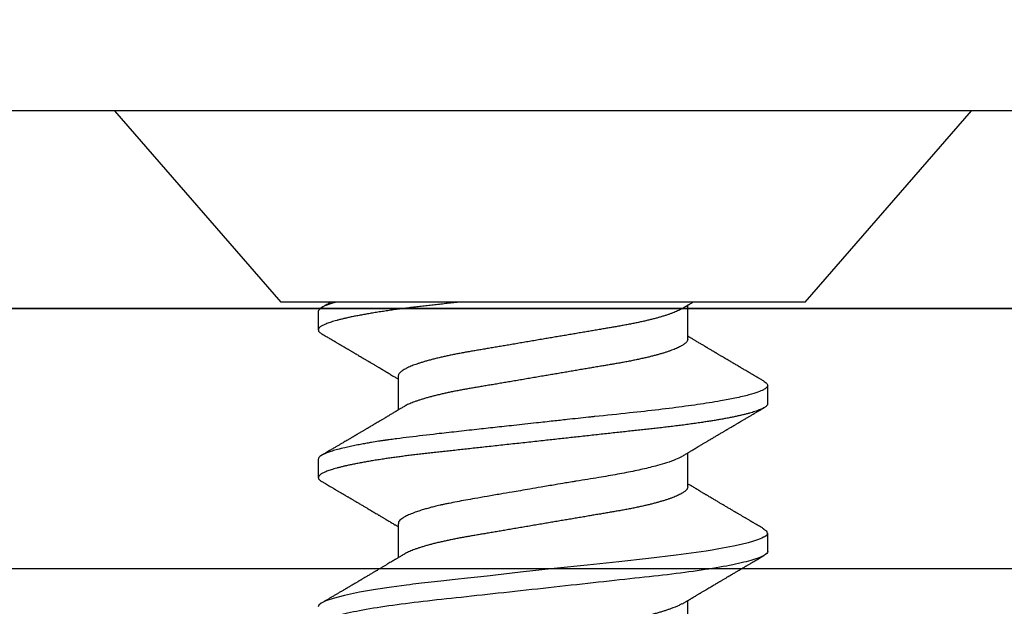
# Model space of a CAD drawing. Units: inches. Extents: x 0 to 108, y 0 to 43.
# Drawn here: x 18 to 19, y 32 to 32 of the extents above; entities that cross this region are included whole.
import ezdxf

# ---------------------------------------------------------------- set-up
doc = ezdxf.new("R2010")
doc.units = ezdxf.units.IN
doc.header["$LTSCALE"] = 0.5
doc.header["$MEASUREMENT"] = 0
doc.layers.add('Arcadia-Dim', color=4, linetype='Continuous')
doc.layers.add('Arcadia-Profile', color=6, linetype='Continuous')
doc.styles.get("Standard").update_dxf_attribs({"font": 'ARIALN.TTF'})
doc.dimstyles.new('Arcadia-2', dxfattribs={"dimscale": 2, "dimtxt": 0.0938, "dimasz": 0.0938, "dimexe": 0.0546, "dimexo": 0.0469, "dimgap": 0.0469, "dimtad": 0, "dimtih": 1, "dimdec": 4, "dimzin": 3, "dimdsep": 46, "dimlunit": 4, "dimtxsty": 'Standard', "dimblk": 'ARCHTICK', "dimcen": 0.0469, "dimdle": 0.0546, "dimclrd": 256, "dimclre": 256, "dimclrt": 256, "dimadec": 0, "dimazin": 0, "dimtfac": 0.75, "dimtdec": 4, "dimtix": 1, "dimtmove": 2, "dimatfit": 3, "dimfxl": 1, "dimtolj": 1, "dimtzin": 3, "dimlwd": -3, "dimlwe": -3, "dimarcsym": 0})

# ---------------------------------------------------------------- blocks, each defined once
blk = doc.blocks.new('_ArchTick')
at = {"color": 0, "linetype": 'ByBlock', "lineweight": -3, "const_width": 0.15}
blk.add_lwpolyline([(-0.5, -0.5), (0.5, 0.5)], dxfattribs=at)
blk = doc.blocks.new('*D29')
at = {"layer": 'Arcadia-Dim', "lineweight": -3, "transparency": 16777216}
for p, q in [((14.51934, 31.83039), (14.51934, 32.35593)), ((21.49434, 31.83039), (21.49434, 32.35593)), ((14.41014, 32.24673), (17.82513, 32.24673)), ((21.60354, 32.24673), (18.18856, 32.24673))]:
    blk.add_line(p, q, dxfattribs=at)
at = {"layer": 'Defpoints', "color": 0, "lineweight": -3, "transparency": 16777216}
for p in [(21.49434, 32.24673), (14.51934, 31.73659), (21.49434, 31.73659)]:
    blk.add_point(p, dxfattribs=at)
at = {"layer": 'Arcadia-Dim', "lineweight": -3, "transparency": 16777216, "xscale": 0.1876, "yscale": 0.1876, "zscale": 0.1876, "rotation": 180}
blk.add_blockref('_ArchTick', (14.51934, 32.24673), dxfattribs=at)
at = {"layer": 'Arcadia-Dim', "lineweight": -3, "transparency": 16777216, "xscale": 0.1876, "yscale": 0.1876, "zscale": 0.1876}
blk.add_blockref('_ArchTick', (21.49434, 32.24673), dxfattribs=at)
at = {"layer": 'Arcadia-Dim', "transparency": 16777216, "insert": (18.00684, 32.24673), "char_height": 0.1876, "attachment_point": 5}
blk.add_mtext('\\A1;7"', dxfattribs=at)
blk = doc.blocks.new('Clip OPG1999-16')
at = {"layer": 'Arcadia-Profile'}
for points in [[(-2.1915, -1.25), (2.1835, -1.25), (2.1835, 0), (-2.1915, 0)], [(2.1835, 0), (-2.1915, 0), (-2.1915, -0.125), (2.1835, -0.125)]]:
    blk.add_lwpolyline(points, close=True, dxfattribs=at)
blk = doc.blocks.new('*U96')
at = {"layer": 'Arcadia-Profile'}
for p, q in [((0.092, 0.12603), (0, 0.206)), ((0, 0.206), (0, -0.206)), ((0.092, 0.12603), (0.092, -0.12603)), ((0.14081, 0.108), (0.13194, 0.108)), ((0.21181, 0.108), (0.20298, 0.108)), ((0.10975, 0.06957), (0.09344, 0.06957)), ((0.18075, 0.06957), (0.16444, 0.06957)), ((0.25175, 0.06957), (0.23544, 0.06957)), ((0.1275, -0.06957), (0.14381, -0.06957)), ((0.19857, -0.06957), (0.21481, -0.06957)), ((0.09644, -0.108), (0.10531, -0.108)), ((0.16751, -0.108), (0.17631, -0.108)), ((0, -0.206), (0.092, -0.12603))]:
    blk.add_line(p, q, dxfattribs=at)
at = {"layer": 'Arcadia-Profile', "flags": 128}
for points in [[(0.13004, 0.10632), (0.13036, 0.10682), (0.13069, 0.10725), (0.13101, 0.10758), (0.13133, 0.10782), (0.13164, 0.10795), (0.13194, 0.108), (0.13194, 0.108), (0.13194, 0.108)], [(0.20103, 0.10603), (0.2019, 0.10747), (0.20348, 0.10788), (0.20424, 0.10724), (0.20462, 0.1067), (0.20481, 0.10638), (0.20491, 0.1062), (0.20495, 0.10611), (0.20498, 0.10607), (0.20499, 0.10604), (0.20499, 0.10603), (0.205, 0.10603), (0.205, 0.10602), (0.205, 0.10602), (0.205, 0.10602), (0.205, 0.10602), (0.205, 0.10602), (0.205, 0.10602), (0.205, 0.10602), (0.20539, 0.10522), (0.20577, 0.10434), (0.20627, 0.10304), (0.20689, 0.1012), (0.20762, 0.09867), (0.20846, 0.09529), (0.20926, 0.09162), (0.20997, 0.08799), (0.2106, 0.08451), (0.21114, 0.0813), (0.2116, 0.07845), (0.21197, 0.07602), (0.21362, 0.06407), (0.21525, 0.05077), (0.21686, 0.03639), (0.21844, 0.02124), (0.22003, 0.00543), (0.22177, -0.01077), (0.22223, -0.0148), (0.22269, -0.01881), (0.22316, -0.02279), (0.22348, -0.02539), (0.22398, -0.02985), (0.22467, -0.03628), (0.22531, -0.04227), (0.22606, -0.04916), (0.22692, -0.05683), (0.2271, -0.05842), (0.22726, -0.05976), (0.22743, -0.06115), (0.2276, -0.06258), (0.22778, -0.06405), (0.22798, -0.06557), (0.22896, -0.07284), (0.23012, -0.08055), (0.23146, -0.08828), (0.23296, -0.09548), (0.23437, -0.10085), (0.23563, -0.10445), (0.23672, -0.10662), (0.23766, -0.1077), (0.23844, -0.108)]]:
    blk.add_lwpolyline(points, dxfattribs=at)
at = {"layer": 'Arcadia-Profile'}
for points, knots in [([(0.13005, 0.10632), (0.12989, 0.10606), (0.12961, 0.10557), (0.1292, 0.10488), (0.12885, 0.10429), (0.12857, 0.10381), (0.12835, 0.10343), (0.12819, 0.10316), (0.12806, 0.10293), (0.12796, 0.10276), (0.12783, 0.10254), (0.12763, 0.1022), (0.12733, 0.1017), (0.12697, 0.10109), (0.12657, 0.10041), (0.12613, 0.09964), (0.12565, 0.09883), (0.12514, 0.09797), (0.12467, 0.09716), (0.12423, 0.09642), (0.12385, 0.09577), (0.12355, 0.09527), (0.12332, 0.09487), (0.12311, 0.09452), (0.12287, 0.09412), (0.12251, 0.09351), (0.12206, 0.09274), (0.12156, 0.09189), (0.12109, 0.09109), (0.12064, 0.09032), (0.12013, 0.08947), (0.1196, 0.08856), (0.11902, 0.08758), (0.11855, 0.08678), (0.11816, 0.08613), (0.11786, 0.08563), (0.11755, 0.0851), (0.11724, 0.08457), (0.11693, 0.08405), (0.11665, 0.08358), (0.11641, 0.08317), (0.11619, 0.0828), (0.11597, 0.08243), (0.11573, 0.08202), (0.11544, 0.08153), (0.11511, 0.08097), (0.11474, 0.08035), (0.11436, 0.07972), (0.11402, 0.07914), (0.11372, 0.07864), (0.11349, 0.07825), (0.11327, 0.07789), (0.11301, 0.07745), (0.11268, 0.0769), (0.11228, 0.07622), (0.11185, 0.0755), (0.11141, 0.07476), (0.11099, 0.07404), (0.1106, 0.0734), (0.11023, 0.07278), (0.10985, 0.07214), (0.10945, 0.07148), (0.10914, 0.07096), (0.10891, 0.07056), (0.10873, 0.07026), (0.10852, 0.06992), (0.10838, 0.06968), (0.10831, 0.06957)], [0, 0, 0, 0, 0.021156, 0.039827, 0.056013, 0.069716, 0.078891, 0.086478, 0.092476, 0.096886, 0.100287, 0.110746, 0.12444, 0.141366, 0.160653, 0.179637, 0.203756, 0.227038, 0.249434, 0.269719, 0.287359, 0.302566, 0.310849, 0.319797, 0.330831, 0.343955, 0.369636, 0.3929, 0.413754, 0.434425, 0.455865, 0.483373, 0.508687, 0.535516, 0.548662, 0.562312, 0.576468, 0.59113, 0.60594, 0.619105, 0.629782, 0.639029, 0.648984, 0.660135, 0.672482, 0.688917, 0.705869, 0.723335, 0.740925, 0.753202, 0.763845, 0.773031, 0.782812, 0.799411, 0.818271, 0.837979, 0.858369, 0.878819, 0.896558, 0.91152, 0.92945, 0.948344, 0.96589, 0.972303, 0.980452, 0.99069, 1, 1, 1, 1]), ([(0.13194, 0.108), (0.1321, 0.10798), (0.1325, 0.10792), (0.13322, 0.10733), (0.13415, 0.10598), (0.13529, 0.10335), (0.13665, 0.09896), (0.13806, 0.09289), (0.13933, 0.08621), (0.14036, 0.08007), (0.14122, 0.0744), (0.14232, 0.06654), (0.14368, 0.05579), (0.14532, 0.04116), (0.14643, 0.03034), (0.14703, 0.02423), (0.1471, 0.02357), (0.14719, 0.02276), (0.14744, 0.0205), (0.14785, 0.01676), (0.14847, 0.01113), (0.1492, 0.00448), (0.14994, -0.00231), (0.15063, -0.00861), (0.1512, -0.01382), (0.15172, -0.01859), (0.15238, -0.02457), (0.15322, -0.03228), (0.15426, -0.04165), (0.1555, -0.05263), (0.15663, -0.06219), (0.15752, -0.06932), (0.15797, -0.07273), (0.15819, -0.07439), (0.1583, -0.07521), (0.15835, -0.07561), (0.15838, -0.07582), (0.15839, -0.07592), (0.1584, -0.07597), (0.1584, -0.07599), (0.1584, -0.07601), (0.15841, -0.07601), (0.15841, -0.07602), (0.15841, -0.07602), (0.15841, -0.07602), (0.15841, -0.07602), (0.15844, -0.07628), (0.15859, -0.07729), (0.15893, -0.07946), (0.15935, -0.08209), (0.15981, -0.08477), (0.16025, -0.08722), (0.16075, -0.08986), (0.16132, -0.09262), (0.162, -0.09569), (0.16275, -0.0987), (0.16352, -0.10138), (0.16421, -0.10342), (0.16482, -0.10494), (0.16575, -0.10679), (0.16663, -0.10811), (0.16734, -0.10782), (0.16751, -0.10775)], [0, 0, 0, 0, 0.015159, 0.035866, 0.06212, 0.093918, 0.131259, 0.17414, 0.209948, 0.235195, 0.258381, 0.281563, 0.327888, 0.3742, 0.426044, 0.427926, 0.429613, 0.432045, 0.435223, 0.45006, 0.465728, 0.485404, 0.509085, 0.525762, 0.541214, 0.55544, 0.568441, 0.595143, 0.625822, 0.656495, 0.702474, 0.725473, 0.736974, 0.742724, 0.745599, 0.747036, 0.747755, 0.748115, 0.748294, 0.748384, 0.748429, 0.748451, 0.748463, 0.748468, 0.748471, 0.748472, 0.748474, 0.751674, 0.761157, 0.776257, 0.786608, 0.798556, 0.812103, 0.827247, 0.843989, 0.867089, 0.888142, 0.907146, 0.924103, 0.939012, 0.985263, 1, 1, 1, 1]), ([(0.14081, 0.108), (0.14093, 0.10799), (0.14116, 0.10796), (0.14152, 0.10777), (0.14189, 0.10746), (0.14226, 0.10701), (0.14265, 0.10644), (0.14304, 0.10573), (0.14343, 0.10491), (0.14381, 0.10399), (0.14418, 0.10298), (0.14456, 0.10186), (0.14494, 0.10063), (0.14533, 0.09928), (0.14572, 0.09783), (0.14611, 0.09626), (0.1465, 0.09459), (0.14689, 0.09282), (0.14728, 0.09095), (0.14767, 0.08898), (0.14805, 0.08695), (0.14842, 0.08488), (0.14878, 0.08278), (0.14914, 0.0806), (0.14949, 0.07835), (0.14986, 0.07591), (0.15024, 0.07328), (0.15064, 0.07045), (0.15103, 0.06756), (0.15141, 0.06459), (0.15178, 0.06158), (0.15214, 0.05851), (0.15248, 0.05548), (0.15281, 0.0525), (0.15313, 0.04954), (0.15347, 0.04651), (0.15381, 0.04342), (0.15415, 0.04026), (0.1545, 0.03704), (0.15486, 0.03377), (0.15523, 0.03044), (0.1556, 0.02706), (0.15597, 0.02365), (0.15635, 0.02019), (0.15672, 0.01677), (0.15709, 0.01339), (0.15746, 0.01006), (0.15783, 0.00672), (0.15819, 0.00336), (0.15858, -0.00018), (0.15899, -0.00389), (0.15941, -0.00777), (0.15984, -0.01163), (0.16026, -0.01548), (0.16068, -0.01929), (0.16109, -0.02307), (0.16149, -0.0267), (0.16187, -0.03018), (0.16223, -0.03351), (0.16259, -0.03679), (0.16295, -0.04001), (0.16329, -0.04317), (0.16363, -0.04627), (0.16396, -0.0493), (0.16429, -0.05227), (0.16461, -0.05517), (0.16493, -0.05803), (0.16526, -0.06085), (0.16559, -0.06357), (0.16592, -0.0662), (0.16626, -0.06874), (0.16659, -0.07122), (0.16693, -0.07366), (0.1673, -0.07616), (0.16769, -0.07871), (0.1681, -0.08129), (0.16852, -0.08378), (0.16894, -0.08617), (0.16936, -0.08845), (0.16978, -0.09063), (0.1702, -0.09263), (0.1706, -0.09446), (0.17099, -0.09614), (0.17138, -0.09771), (0.17177, -0.09917), (0.17215, -0.10052), (0.17253, -0.10177), (0.17291, -0.1029), (0.17329, -0.10391), (0.17366, -0.10481), (0.17402, -0.1056), (0.17438, -0.10628), (0.17473, -0.10683), (0.17507, -0.10727), (0.17539, -0.1076), (0.1757, -0.10783), (0.17601, -0.10797), (0.17633, -0.10802), (0.17666, -0.10796), (0.17702, -0.10777), (0.17739, -0.10746), (0.17776, -0.10701), (0.17804, -0.10662), (0.17819, -0.10635), (0.17821, -0.10631)], [0, 0, 0, 0, 0.010162, 0.020412, 0.030746, 0.041157, 0.051641, 0.062192, 0.072803, 0.082578, 0.092394, 0.102245, 0.112128, 0.122035, 0.131962, 0.141904, 0.151854, 0.161808, 0.171759, 0.181703, 0.191633, 0.200979, 0.210304, 0.219603, 0.228872, 0.238107, 0.248743, 0.259321, 0.269835, 0.280279, 0.290647, 0.300935, 0.311136, 0.320429, 0.32978, 0.339203, 0.348695, 0.358252, 0.367869, 0.377541, 0.387265, 0.397035, 0.406846, 0.416694, 0.426573, 0.435911, 0.445267, 0.454638, 0.464018, 0.473402, 0.48426, 0.49511, 0.505946, 0.516761, 0.527547, 0.538297, 0.549006, 0.558779, 0.568507, 0.578183, 0.587805, 0.597366, 0.606863, 0.616292, 0.625649, 0.634942, 0.644285, 0.6537, 0.663184, 0.672186, 0.681242, 0.690349, 0.699502, 0.708698, 0.719386, 0.730118, 0.74089, 0.751692, 0.76252, 0.773365, 0.78422, 0.794174, 0.804125, 0.814067, 0.823996, 0.833905, 0.843789, 0.853643, 0.863462, 0.873241, 0.882974, 0.892657, 0.902284, 0.911308, 0.920275, 0.929182, 0.938027, 0.946804, 0.956966, 0.967217, 0.97755, 0.987961, 0.998445, 1, 1, 1, 1]), ([(0.16604, 0.06689), (0.16587, 0.06718), (0.16555, 0.06772), (0.1651, 0.06847), (0.16471, 0.06911), (0.16438, 0.06967), (0.16408, 0.07017), (0.16379, 0.07066), (0.16342, 0.07127), (0.163, 0.07198), (0.16252, 0.07279), (0.16199, 0.07366), (0.1614, 0.07465), (0.16072, 0.0758), (0.15999, 0.07702), (0.15937, 0.07806), (0.15888, 0.07889), (0.15853, 0.07948), (0.15822, 0.08), (0.15796, 0.08044), (0.15771, 0.08086), (0.15743, 0.08133), (0.1571, 0.08189), (0.15672, 0.08253), (0.15631, 0.08323), (0.15588, 0.08394), (0.15546, 0.08465), (0.15505, 0.08536), (0.15464, 0.08604), (0.15428, 0.08666), (0.15397, 0.08718), (0.15371, 0.08762), (0.15347, 0.08802), (0.15324, 0.08841), (0.15299, 0.08883), (0.15271, 0.08931), (0.15238, 0.08987), (0.15198, 0.09054), (0.15153, 0.09131), (0.15112, 0.09201), (0.15076, 0.09263), (0.15048, 0.0931), (0.15021, 0.09355), (0.14998, 0.09395), (0.14978, 0.09427), (0.14963, 0.09454), (0.14951, 0.09474), (0.14937, 0.09498), (0.14917, 0.09531), (0.14889, 0.09578), (0.14857, 0.09633), (0.1482, 0.09696), (0.14783, 0.0976), (0.14745, 0.09824), (0.1471, 0.09883), (0.14676, 0.09942), (0.14639, 0.10004), (0.14599, 0.10073), (0.14549, 0.10158), (0.14489, 0.1026), (0.14419, 0.10379), (0.14346, 0.10503), (0.14296, 0.10589), (0.1427, 0.10632)], [0, 0, 0, 0, 0.022021, 0.041178, 0.057465, 0.070985, 0.083593, 0.095975, 0.108132, 0.129787, 0.150275, 0.169693, 0.196588, 0.225623, 0.25722, 0.289323, 0.30515, 0.320674, 0.334033, 0.344666, 0.354269, 0.366128, 0.380329, 0.396863, 0.415118, 0.433238, 0.451224, 0.469076, 0.486785, 0.503128, 0.516006, 0.527029, 0.536493, 0.546333, 0.5569, 0.568196, 0.582707, 0.599629, 0.619098, 0.641114, 0.653078, 0.66564, 0.6773, 0.687287, 0.695599, 0.702237, 0.7072, 0.711361, 0.72031, 0.732351, 0.747256, 0.76208, 0.779871, 0.796011, 0.810499, 0.824823, 0.840656, 0.857999, 0.876854, 0.905216, 0.935422, 0.967016, 1, 1, 1, 1]), ([(0.20105, 0.10632), (0.20081, 0.10593), (0.20038, 0.10518), (0.19976, 0.10412), (0.19921, 0.10319), (0.19873, 0.10237), (0.19832, 0.10168), (0.19801, 0.10114), (0.19777, 0.10074), (0.19761, 0.10047), (0.19748, 0.10025), (0.19735, 0.10002), (0.19717, 0.09973), (0.19694, 0.09932), (0.19665, 0.09883), (0.19632, 0.09828), (0.19563, 0.0971), (0.19494, 0.09593), (0.19425, 0.09476), (0.19393, 0.09422), (0.19364, 0.09372), (0.19338, 0.09328), (0.19315, 0.09289), (0.19292, 0.09251), (0.19267, 0.09207), (0.19235, 0.09153), (0.19198, 0.09091), (0.19158, 0.09024), (0.19118, 0.08955), (0.19078, 0.08887), (0.19035, 0.08814), (0.18991, 0.08739), (0.18947, 0.08665), (0.18907, 0.08598), (0.1887, 0.08535), (0.18832, 0.08471), (0.1879, 0.084), (0.18746, 0.08325), (0.187, 0.08248), (0.18653, 0.08169), (0.18602, 0.08083), (0.18555, 0.08003), (0.18513, 0.07934), (0.18482, 0.0788), (0.18455, 0.07835), (0.18429, 0.07792), (0.18403, 0.07748), (0.18374, 0.07699), (0.18343, 0.07647), (0.18311, 0.07593), (0.18273, 0.07529), (0.18228, 0.07454), (0.18178, 0.07371), (0.1813, 0.0729), (0.18081, 0.07207), (0.18038, 0.07135), (0.18001, 0.07073), (0.17971, 0.07024), (0.17948, 0.06985), (0.17935, 0.06963), (0.17931, 0.06957)], [0, 0, 0, 0, 0.032056, 0.060793, 0.086213, 0.108319, 0.127113, 0.142595, 0.152035, 0.159613, 0.16533, 0.169512, 0.178312, 0.189339, 0.202593, 0.218073, 0.234624, 0.298281, 0.314171, 0.329308, 0.342873, 0.354862, 0.365277, 0.374822, 0.385893, 0.400988, 0.418428, 0.437055, 0.45568, 0.474303, 0.492923, 0.514861, 0.535461, 0.553663, 0.569468, 0.586433, 0.606095, 0.627147, 0.648004, 0.668924, 0.691994, 0.717668, 0.734333, 0.748993, 0.761245, 0.771726, 0.78362, 0.797099, 0.811991, 0.826575, 0.840632, 0.86484, 0.887556, 0.908974, 0.931011, 0.954847, 0.968328, 0.981749, 0.99512, 1, 1, 1, 1]), ([(0.21181, 0.108), (0.21309, 0.108), (0.21459, 0.10537), (0.21772, 0.09442), (0.21934, 0.08611), (0.2216, 0.07097), (0.22232, 0.06549), (0.22366, 0.05407), (0.22429, 0.04814), (0.2264, 0.02889), (0.22798, 0.01447), (0.23115, -0.01447), (0.23273, -0.02889), (0.23484, -0.04814), (0.23546, -0.05407), (0.23681, -0.06549), (0.23753, -0.07097), (0.23978, -0.08611), (0.24141, -0.09442), (0.24454, -0.10537), (0.24603, -0.108), (0.24731, -0.108)], [0, 0, 0, 0, 0.125, 0.125, 0.25, 0.25, 0.3125, 0.3125, 0.375, 0.375, 0.5, 0.5, 0.625, 0.625, 0.6875, 0.6875, 0.75, 0.75, 0.875, 0.875, 1, 1, 1, 1]), ([(0.23704, 0.06689), (0.23688, 0.06717), (0.23656, 0.06769), (0.23613, 0.06841), (0.23577, 0.06901), (0.23548, 0.0695), (0.23526, 0.06986), (0.23511, 0.07012), (0.23498, 0.07033), (0.23484, 0.07057), (0.23466, 0.07087), (0.23444, 0.07123), (0.23412, 0.07177), (0.23372, 0.07245), (0.23327, 0.0732), (0.23288, 0.07385), (0.23255, 0.0744), (0.23227, 0.07488), (0.23203, 0.07528), (0.23179, 0.07567), (0.23154, 0.07609), (0.23125, 0.07659), (0.23092, 0.07714), (0.23057, 0.07773), (0.23014, 0.07845), (0.22964, 0.07929), (0.22909, 0.08022), (0.22856, 0.08111), (0.22808, 0.08193), (0.22769, 0.08257), (0.2274, 0.08308), (0.22717, 0.08346), (0.22694, 0.08385), (0.22671, 0.08424), (0.22646, 0.08466), (0.22618, 0.08513), (0.22589, 0.08562), (0.22559, 0.08612), (0.22529, 0.08664), (0.22495, 0.08721), (0.2246, 0.08781), (0.22426, 0.08839), (0.22395, 0.0889), (0.22371, 0.08931), (0.22353, 0.08962), (0.22339, 0.08986), (0.22324, 0.0901), (0.22306, 0.09042), (0.22283, 0.09081), (0.22257, 0.09124), (0.22231, 0.09169), (0.22205, 0.09213), (0.22165, 0.09281), (0.22114, 0.09367), (0.22053, 0.0947), (0.21999, 0.09562), (0.21952, 0.09641), (0.21914, 0.09706), (0.21883, 0.0976), (0.21854, 0.09809), (0.21822, 0.09863), (0.21787, 0.09923), (0.21746, 0.09992), (0.21704, 0.10064), (0.2166, 0.10139), (0.21613, 0.10219), (0.21561, 0.10308), (0.21502, 0.10407), (0.21438, 0.10516), (0.21394, 0.10592), (0.2137, 0.10632)], [0, 0, 0, 0, 0.021375, 0.03972, 0.055031, 0.067305, 0.076539, 0.08273, 0.087048, 0.092973, 0.100638, 0.110046, 0.120502, 0.142117, 0.161182, 0.177696, 0.191942, 0.203404, 0.213714, 0.22291, 0.233175, 0.245781, 0.260442, 0.275502, 0.290692, 0.315269, 0.339346, 0.361896, 0.382816, 0.401494, 0.41117, 0.420926, 0.430795, 0.440777, 0.450973, 0.46263, 0.476123, 0.488142, 0.501317, 0.515652, 0.531146, 0.546691, 0.55975, 0.570224, 0.578109, 0.582756, 0.588715, 0.596667, 0.606612, 0.618234, 0.629773, 0.640959, 0.65179, 0.680785, 0.706886, 0.730076, 0.750242, 0.767358, 0.77929, 0.790863, 0.805007, 0.819888, 0.837098, 0.856817, 0.874469, 0.894602, 0.917221, 0.942325, 0.969918, 1, 1, 1, 1]), ([(0.09504, 0.06689), (0.09491, 0.06712), (0.09465, 0.06755), (0.09429, 0.06815), (0.09398, 0.06867), (0.09371, 0.06911), (0.0935, 0.06946), (0.09334, 0.06973), (0.09323, 0.06992), (0.09314, 0.07007), (0.09305, 0.07021), (0.09296, 0.07036), (0.09286, 0.07054), (0.09275, 0.07073), (0.09252, 0.0711), (0.09227, 0.07152), (0.09207, 0.07186), (0.09201, 0.07197)], [0, 0, 0, 0, 0.134934, 0.253765, 0.356475, 0.443046, 0.513465, 0.564068, 0.600924, 0.62624, 0.653026, 0.683402, 0.717371, 0.754935, 0.796062, 0.938714, 1, 1, 1, 1]), ([(0.09505, 0.06688), (0.09505, 0.06687), (0.09521, 0.06663), (0.09552, 0.06605), (0.09598, 0.06515), (0.09644, 0.06414), (0.0969, 0.06302), (0.09737, 0.0618), (0.09784, 0.06049), (0.09831, 0.05908), (0.09878, 0.05758), (0.09924, 0.056), (0.0997, 0.05435), (0.10015, 0.05263), (0.10059, 0.05084), (0.10104, 0.04893), (0.1015, 0.04691), (0.10196, 0.04477), (0.1024, 0.04257), (0.10284, 0.04032), (0.10327, 0.03803), (0.10367, 0.03573), (0.10406, 0.03344), (0.10445, 0.03114), (0.10486, 0.02877), (0.10527, 0.02634), (0.10569, 0.02386), (0.10612, 0.02132), (0.10656, 0.01874), (0.10701, 0.01612), (0.10746, 0.01345), (0.10792, 0.01078), (0.10837, 0.00809), (0.10883, 0.00541), (0.10929, 0.00271), (0.10976, -0.00007), (0.11025, -0.00292), (0.11074, -0.00584), (0.11124, -0.00873), (0.11172, -0.01161), (0.11221, -0.01445), (0.11268, -0.01721), (0.11313, -0.01987), (0.11357, -0.02243), (0.11399, -0.02495), (0.11441, -0.02741), (0.11482, -0.02981), (0.11522, -0.03215), (0.1156, -0.03442), (0.11599, -0.03665), (0.11638, -0.03884), (0.11678, -0.04098), (0.11719, -0.04306), (0.11761, -0.04509), (0.11804, -0.04707), (0.11848, -0.04904), (0.11894, -0.05099), (0.11943, -0.05291), (0.11991, -0.05475), (0.1204, -0.0565), (0.1209, -0.05815), (0.12139, -0.05968), (0.12186, -0.06107), (0.12233, -0.06235), (0.1228, -0.06352), (0.12326, -0.06459), (0.12372, -0.06556), (0.12418, -0.06642), (0.12462, -0.06718), (0.12507, -0.06784), (0.1255, -0.06838), (0.12592, -0.06882), (0.12633, -0.06916), (0.12673, -0.0694), (0.12712, -0.06954), (0.12737, -0.06956), (0.1275, -0.06957)], [0, 0, 0, 0, 0.000688, 0.014358, 0.028087, 0.041862, 0.055673, 0.069509, 0.083358, 0.09721, 0.111051, 0.124872, 0.138414, 0.151915, 0.165364, 0.17875, 0.193125, 0.207404, 0.221575, 0.235629, 0.249554, 0.263342, 0.276255, 0.289276, 0.302419, 0.315674, 0.329035, 0.342491, 0.356034, 0.369653, 0.383338, 0.397078, 0.410616, 0.424187, 0.437779, 0.451383, 0.466072, 0.480748, 0.495396, 0.510004, 0.524558, 0.539045, 0.552632, 0.566138, 0.579554, 0.59287, 0.606078, 0.619169, 0.632134, 0.645061, 0.658111, 0.671281, 0.684325, 0.697467, 0.7107, 0.724015, 0.738473, 0.753003, 0.767592, 0.782227, 0.796894, 0.81158, 0.825432, 0.839277, 0.853104, 0.866901, 0.880657, 0.894361, 0.908003, 0.921571, 0.935057, 0.94845, 0.961505, 0.974454, 0.987288, 1, 1, 1, 1]), ([(0.10975, 0.06957), (0.10989, 0.06956), (0.11016, 0.06954), (0.11058, 0.06937), (0.11101, 0.06909), (0.11146, 0.0687), (0.11191, 0.06819), (0.11237, 0.06758), (0.11282, 0.06686), (0.11327, 0.06606), (0.11373, 0.06515), (0.11419, 0.06414), (0.11465, 0.06302), (0.11512, 0.0618), (0.11559, 0.06049), (0.11606, 0.05908), (0.11653, 0.05758), (0.11699, 0.056), (0.11745, 0.05435), (0.1179, 0.05263), (0.11834, 0.05084), (0.11879, 0.04893), (0.11925, 0.04691), (0.11971, 0.04477), (0.12015, 0.04257), (0.12059, 0.04032), (0.12102, 0.03803), (0.12142, 0.03573), (0.12181, 0.03344), (0.1222, 0.03114), (0.12261, 0.02877), (0.12302, 0.02634), (0.12344, 0.02386), (0.12387, 0.02132), (0.12431, 0.01874), (0.12476, 0.01612), (0.12521, 0.01345), (0.12567, 0.01078), (0.12612, 0.00809), (0.12658, 0.00541), (0.12704, 0.00271), (0.12751, -0.00007), (0.128, -0.00292), (0.12849, -0.00584), (0.12899, -0.00873), (0.12947, -0.01161), (0.12996, -0.01445), (0.13043, -0.01721), (0.13088, -0.01987), (0.13132, -0.02243), (0.13174, -0.02495), (0.13216, -0.02741), (0.13257, -0.02981), (0.13297, -0.03215), (0.13335, -0.03442), (0.13374, -0.03665), (0.13413, -0.03884), (0.13453, -0.04098), (0.13494, -0.04306), (0.13536, -0.04509), (0.13579, -0.04707), (0.13623, -0.04904), (0.13669, -0.05099), (0.13718, -0.05291), (0.13766, -0.05475), (0.13815, -0.0565), (0.13865, -0.05815), (0.13914, -0.05968), (0.13961, -0.06107), (0.14008, -0.06235), (0.14055, -0.06352), (0.14101, -0.06459), (0.14147, -0.06556), (0.14187, -0.06633), (0.14212, -0.06673), (0.14221, -0.06689)], [0, 0, 0, 0, 0.01373, 0.027601, 0.041604, 0.055729, 0.069965, 0.084301, 0.0979, 0.111567, 0.125292, 0.139063, 0.152871, 0.166704, 0.18055, 0.194398, 0.208236, 0.222054, 0.235593, 0.24909, 0.262536, 0.275919, 0.29029, 0.304566, 0.318734, 0.332784, 0.346706, 0.36049, 0.3734, 0.386418, 0.399557, 0.41281, 0.426167, 0.439621, 0.45316, 0.466776, 0.480457, 0.494194, 0.507729, 0.521297, 0.534886, 0.548486, 0.563171, 0.577844, 0.592489, 0.607093, 0.621643, 0.636127, 0.649711, 0.663214, 0.676626, 0.689939, 0.703144, 0.716231, 0.729194, 0.742117, 0.755165, 0.768331, 0.781371, 0.794511, 0.807741, 0.821052, 0.835507, 0.850034, 0.864619, 0.879251, 0.893914, 0.908596, 0.922445, 0.936287, 0.95011, 0.963903, 0.977656, 0.991357, 1, 1, 1, 1]), ([(0.16609, 0.06686), (0.16616, 0.06676), (0.16667, 0.06602), (0.16771, 0.06369), (0.16912, 0.05985), (0.17039, 0.05553), (0.17142, 0.05158), (0.17228, 0.04793), (0.17339, 0.04286), (0.17474, 0.03594), (0.17638, 0.02652), (0.17749, 0.01951), (0.17812, 0.01547), (0.17823, 0.01481), (0.17849, 0.01327), (0.179, 0.01026), (0.17985, 0.00529), (0.18083, -0.00046), (0.18178, -0.00604), (0.18257, -0.0107), (0.18337, -0.01544), (0.18429, -0.02079), (0.18532, -0.02683), (0.18656, -0.0339), (0.18769, -0.04006), (0.18859, -0.04465), (0.18903, -0.04685), (0.18925, -0.04792), (0.18936, -0.04845), (0.18941, -0.04871), (0.18944, -0.04884), (0.18945, -0.0489), (0.18946, -0.04894), (0.18947, -0.04895), (0.18947, -0.04896), (0.18947, -0.04896), (0.18947, -0.04897), (0.18947, -0.04897), (0.18947, -0.04897), (0.1895, -0.04914), (0.18965, -0.04979), (0.18999, -0.05119), (0.19045, -0.05301), (0.19099, -0.05503), (0.19157, -0.05707), (0.19224, -0.05926), (0.19308, -0.06171), (0.194, -0.06405), (0.19493, -0.06601), (0.19573, -0.06738), (0.19676, -0.06875), (0.19769, -0.06964), (0.1984, -0.06946), (0.19857, -0.06941)], [0, 0, 0, 0, 0.006102, 0.047075, 0.094132, 0.133433, 0.161138, 0.186577, 0.212007, 0.262809, 0.313579, 0.370391, 0.372979, 0.375992, 0.380459, 0.396742, 0.422046, 0.455968, 0.483317, 0.506301, 0.526649, 0.55595, 0.589597, 0.623231, 0.673632, 0.698837, 0.711438, 0.717739, 0.720889, 0.722464, 0.723251, 0.723645, 0.723842, 0.72394, 0.723989, 0.724014, 0.724026, 0.724032, 0.724035, 0.724038, 0.727548, 0.737951, 0.754522, 0.768996, 0.78621, 0.806165, 0.82886, 0.860193, 0.888014, 0.912323, 0.93312, 0.983841, 1, 1, 1, 1]), ([(0.18075, 0.06957), (0.18089, 0.06956), (0.18116, 0.06954), (0.18158, 0.06937), (0.18201, 0.06909), (0.18246, 0.0687), (0.18291, 0.06819), (0.18337, 0.06758), (0.18382, 0.06686), (0.18427, 0.06606), (0.18473, 0.06515), (0.18519, 0.06414), (0.18565, 0.06302), (0.18612, 0.0618), (0.18659, 0.06049), (0.18706, 0.05908), (0.18753, 0.05758), (0.18799, 0.056), (0.18845, 0.05435), (0.1889, 0.05263), (0.18934, 0.05084), (0.18979, 0.04893), (0.19025, 0.04691), (0.19071, 0.04477), (0.19115, 0.04257), (0.19159, 0.04032), (0.19202, 0.03803), (0.19242, 0.03573), (0.19281, 0.03344), (0.1932, 0.03114), (0.19361, 0.02877), (0.19402, 0.02634), (0.19444, 0.02386), (0.19487, 0.02132), (0.19531, 0.01874), (0.19576, 0.01612), (0.19621, 0.01345), (0.19667, 0.01078), (0.19712, 0.00809), (0.19758, 0.00541), (0.19804, 0.00271), (0.19851, -0.00007), (0.199, -0.00292), (0.19949, -0.00584), (0.19999, -0.00873), (0.20047, -0.01161), (0.20096, -0.01445), (0.20143, -0.01721), (0.20188, -0.01987), (0.20232, -0.02243), (0.20274, -0.02495), (0.20316, -0.02741), (0.20357, -0.02981), (0.20397, -0.03215), (0.20435, -0.03442), (0.20474, -0.03665), (0.20513, -0.03884), (0.20553, -0.04098), (0.20594, -0.04306), (0.20636, -0.04509), (0.20679, -0.04707), (0.20723, -0.04904), (0.20769, -0.05099), (0.20818, -0.05291), (0.20866, -0.05475), (0.20915, -0.0565), (0.20965, -0.05815), (0.21014, -0.05968), (0.21061, -0.06107), (0.21108, -0.06235), (0.21155, -0.06352), (0.21201, -0.06459), (0.21247, -0.06556), (0.21287, -0.06633), (0.21312, -0.06673), (0.21321, -0.06689)], [0, 0, 0, 0, 0.01373, 0.027601, 0.041604, 0.055728, 0.069965, 0.084301, 0.0979, 0.111566, 0.125291, 0.139063, 0.152871, 0.166704, 0.18055, 0.194398, 0.208236, 0.222053, 0.235592, 0.24909, 0.262535, 0.275918, 0.29029, 0.304565, 0.318733, 0.332783, 0.346705, 0.360489, 0.3734, 0.386417, 0.399557, 0.412809, 0.426167, 0.43962, 0.453159, 0.466775, 0.480456, 0.494193, 0.507728, 0.521296, 0.534885, 0.548484, 0.56317, 0.577843, 0.592488, 0.607092, 0.621642, 0.636126, 0.649709, 0.663212, 0.676625, 0.689938, 0.703142, 0.71623, 0.729192, 0.742116, 0.755163, 0.76833, 0.78137, 0.794509, 0.807739, 0.82105, 0.835506, 0.850032, 0.864618, 0.879249, 0.893912, 0.908595, 0.922443, 0.936285, 0.950108, 0.963902, 0.977654, 0.991355, 1, 1, 1, 1]), ([(0.23697, 0.06672), (0.23722, 0.06633), (0.23801, 0.06509), (0.23901, 0.06247), (0.23992, 0.05983), (0.24043, 0.05827), (0.24094, 0.05661), (0.24145, 0.05485), (0.24197, 0.05299), (0.2425, 0.05103), (0.24294, 0.04936), (0.24329, 0.0479), (0.24359, 0.04656), (0.24396, 0.04479), (0.24441, 0.04256), (0.24493, 0.03984), (0.24552, 0.03658), (0.24624, 0.0324), (0.24713, 0.02718), (0.24821, 0.02082), (0.24956, 0.0129), (0.25113, 0.00356), (0.25286, -0.00684), (0.25459, -0.0171), (0.25631, -0.02684), (0.25767, -0.03439), (0.25854, -0.03927), (0.25896, -0.04161), (0.25916, -0.04276), (0.25927, -0.04333), (0.25932, -0.04362), (0.25934, -0.04376), (0.25935, -0.04383), (0.25936, -0.04386), (0.25936, -0.04388), (0.25937, -0.04389), (0.25937, -0.04389), (0.25937, -0.0439), (0.25937, -0.0439), (0.25944, -0.04425), (0.25961, -0.04516), (0.25997, -0.04681), (0.26046, -0.04902), (0.26111, -0.0517), (0.2619, -0.05474), (0.263, -0.05858), (0.26431, -0.06245), (0.2657, -0.06567), (0.26706, -0.06799), (0.26833, -0.06934), (0.26915, -0.0695), (0.2695, -0.06957)], [0, 0, 0, 0, 0.0235474, 0.0752803, 0.0900831, 0.1048904, 0.1197022, 0.1345185, 0.1493395, 0.1641651, 0.1789955, 0.1856225, 0.194836, 0.2066362, 0.2210232, 0.2379969, 0.2575572, 0.2797037, 0.3105654, 0.3445295, 0.3815965, 0.4337163, 0.4858366, 0.5379571, 0.5900781, 0.6400075, 0.6649485, 0.6774115, 0.683641, 0.6867553, 0.6883122, 0.6890907, 0.6894799, 0.6896745, 0.6897718, 0.6898205, 0.6898448, 0.6898569, 0.689863, 0.6898661, 0.6966598, 0.7076632, 0.7228784, 0.7423052, 0.7659429, 0.7937907, 0.8403845, 0.8820919, 0.9189111, 0.9649531, 1, 1, 1, 1]), ([(0.092, -0.04051), (0.09212, -0.04157), (0.09235, -0.04368), (0.09269, -0.04678), (0.09302, -0.04981), (0.09335, -0.05278), (0.09366, -0.05569), (0.09399, -0.05855), (0.09433, -0.06147), (0.0947, -0.06444), (0.09508, -0.06744), (0.09548, -0.07038), (0.09587, -0.07325), (0.09628, -0.07603), (0.09669, -0.07871), (0.0971, -0.08129), (0.09752, -0.08378), (0.09794, -0.08617), (0.09836, -0.08845), (0.09878, -0.09063), (0.0992, -0.09263), (0.0996, -0.09446), (0.09999, -0.09614), (0.10038, -0.09771), (0.10077, -0.09917), (0.10115, -0.10052), (0.10153, -0.10177), (0.10191, -0.1029), (0.10229, -0.10391), (0.10266, -0.10481), (0.10302, -0.1056), (0.10338, -0.10628), (0.10373, -0.10683), (0.10407, -0.10727), (0.10439, -0.1076), (0.1047, -0.10783), (0.10501, -0.10797), (0.10533, -0.10802), (0.10566, -0.10796), (0.10602, -0.10777), (0.10639, -0.10746), (0.10676, -0.10701), (0.10704, -0.10662), (0.10719, -0.10635), (0.10721, -0.10631)], [0, 0, 0, 0, 0.023365, 0.046572, 0.069608, 0.092466, 0.1152, 0.138087, 0.161151, 0.186715, 0.212468, 0.238397, 0.264486, 0.29072, 0.316743, 0.342876, 0.369102, 0.395405, 0.421767, 0.448173, 0.474604, 0.498839, 0.523068, 0.547276, 0.57145, 0.595577, 0.619643, 0.643636, 0.667544, 0.691352, 0.715051, 0.738627, 0.762069, 0.78404, 0.805873, 0.827561, 0.849095, 0.870467, 0.89521, 0.920167, 0.945327, 0.970677, 0.996203, 1, 1, 1, 1]), ([(0.10721, -0.10632), (0.10742, -0.10595), (0.10783, -0.10525), (0.10841, -0.10427), (0.10892, -0.1034), (0.10933, -0.10269), (0.10966, -0.10213), (0.10991, -0.1017), (0.11013, -0.10134), (0.11034, -0.10098), (0.11054, -0.10063), (0.11076, -0.10027), (0.11096, -0.09992), (0.11119, -0.09953), (0.11149, -0.09903), (0.11184, -0.09842), (0.11226, -0.09772), (0.11269, -0.09698), (0.11307, -0.09633), (0.11338, -0.0958), (0.11361, -0.09542), (0.1138, -0.0951), (0.11395, -0.09483), (0.11409, -0.0946), (0.11424, -0.09435), (0.11442, -0.09404), (0.11466, -0.09364), (0.11493, -0.09318), (0.11522, -0.09269), (0.1155, -0.0922), (0.11577, -0.09175), (0.11605, -0.09128), (0.11632, -0.09082), (0.1166, -0.09035), (0.11686, -0.08991), (0.11719, -0.08935), (0.11761, -0.08864), (0.11812, -0.08777), (0.11867, -0.08684), (0.11914, -0.08604), (0.11954, -0.08537), (0.11984, -0.08486), (0.12011, -0.0844), (0.12033, -0.08403), (0.1205, -0.08375), (0.12064, -0.08352), (0.12079, -0.08326), (0.12102, -0.08288), (0.12131, -0.08239), (0.12165, -0.0818), (0.12201, -0.0812), (0.12238, -0.08058), (0.12273, -0.07999), (0.12304, -0.07946), (0.1233, -0.07903), (0.12351, -0.07867), (0.12372, -0.07833), (0.12392, -0.07799), (0.12412, -0.07764), (0.12432, -0.07731), (0.12454, -0.07693), (0.12479, -0.07652), (0.12504, -0.0761), (0.12528, -0.07569), (0.12549, -0.07535), (0.12567, -0.07505), (0.12584, -0.07476), (0.12602, -0.07445), (0.12623, -0.0741), (0.12645, -0.07373), (0.12682, -0.07311), (0.12732, -0.07228), (0.12787, -0.07136), (0.12833, -0.07058), (0.12866, -0.07003), (0.12886, -0.0697), (0.12894, -0.06957)], [0, 0, 0, 0, 0.030028, 0.056815, 0.080363, 0.100674, 0.114362, 0.126055, 0.135755, 0.144188, 0.155004, 0.164371, 0.173374, 0.183997, 0.196284, 0.213977, 0.233298, 0.253478, 0.274517, 0.28588, 0.296658, 0.305564, 0.312583, 0.317958, 0.324284, 0.333069, 0.343819, 0.356533, 0.370583, 0.383867, 0.396214, 0.407626, 0.421791, 0.434217, 0.446033, 0.457813, 0.479423, 0.503995, 0.528843, 0.555209, 0.569467, 0.583966, 0.596614, 0.607053, 0.613707, 0.61938, 0.626402, 0.635169, 0.650372, 0.666414, 0.682843, 0.699657, 0.716628, 0.731304, 0.743028, 0.751826, 0.760593, 0.771311, 0.779441, 0.788606, 0.798812, 0.810058, 0.822262, 0.833359, 0.843179, 0.850655, 0.857989, 0.86646, 0.876069, 0.886525, 0.897064, 0.926255, 0.954762, 0.972684, 0.989472, 1, 1, 1, 1]), ([(0.14221, -0.06689), (0.14237, -0.06717), (0.14269, -0.06769), (0.14312, -0.06841), (0.14348, -0.06901), (0.14377, -0.0695), (0.14399, -0.06986), (0.14414, -0.07012), (0.14427, -0.07033), (0.14441, -0.07057), (0.14459, -0.07087), (0.14481, -0.07123), (0.14513, -0.07177), (0.14553, -0.07245), (0.14598, -0.0732), (0.14637, -0.07385), (0.1467, -0.0744), (0.14698, -0.07488), (0.14722, -0.07528), (0.14746, -0.07567), (0.14771, -0.07609), (0.148, -0.07659), (0.14833, -0.07714), (0.14868, -0.07773), (0.14911, -0.07845), (0.14961, -0.07929), (0.15016, -0.08022), (0.15069, -0.08111), (0.15117, -0.08193), (0.15156, -0.08257), (0.15185, -0.08308), (0.15208, -0.08346), (0.15231, -0.08385), (0.15254, -0.08424), (0.15279, -0.08466), (0.15307, -0.08513), (0.15336, -0.08562), (0.15366, -0.08612), (0.15396, -0.08664), (0.1543, -0.08721), (0.15465, -0.08781), (0.15499, -0.08839), (0.1553, -0.0889), (0.15554, -0.08931), (0.15572, -0.08962), (0.15586, -0.08986), (0.15601, -0.0901), (0.15619, -0.09042), (0.15642, -0.09081), (0.15668, -0.09124), (0.15694, -0.09169), (0.1572, -0.09213), (0.1576, -0.09281), (0.15811, -0.09367), (0.15872, -0.0947), (0.15926, -0.09562), (0.15973, -0.09641), (0.16011, -0.09706), (0.16042, -0.0976), (0.16071, -0.09809), (0.16103, -0.09863), (0.16138, -0.09923), (0.16179, -0.09992), (0.16221, -0.10064), (0.16265, -0.10139), (0.16312, -0.10219), (0.16364, -0.10308), (0.16423, -0.10407), (0.16487, -0.10516), (0.16531, -0.10592), (0.16555, -0.10632)], [0, 0, 0, 0, 0.021375, 0.03972, 0.055031, 0.067305, 0.076539, 0.08273, 0.087048, 0.092973, 0.100639, 0.110046, 0.120502, 0.142117, 0.161182, 0.177696, 0.191942, 0.203404, 0.213714, 0.22291, 0.233175, 0.245781, 0.260442, 0.275502, 0.290692, 0.315269, 0.339346, 0.361896, 0.382816, 0.401494, 0.41117, 0.420926, 0.430795, 0.440777, 0.450973, 0.46263, 0.476124, 0.488141, 0.501317, 0.515652, 0.531146, 0.546691, 0.55975, 0.570224, 0.578109, 0.582756, 0.588715, 0.596667, 0.606612, 0.618234, 0.629773, 0.640959, 0.65179, 0.680785, 0.706886, 0.730076, 0.750242, 0.767358, 0.77929, 0.790863, 0.805006, 0.819888, 0.837098, 0.856817, 0.874469, 0.894602, 0.91722, 0.942325, 0.969918, 1, 1, 1, 1]), ([(0.1782, -0.10632), (0.17844, -0.10593), (0.17887, -0.10518), (0.17949, -0.10412), (0.18004, -0.10319), (0.18052, -0.10237), (0.18093, -0.10168), (0.18124, -0.10114), (0.18148, -0.10074), (0.18164, -0.10047), (0.18177, -0.10025), (0.1819, -0.10002), (0.18208, -0.09973), (0.18231, -0.09932), (0.1826, -0.09883), (0.18293, -0.09828), (0.18362, -0.0971), (0.18431, -0.09593), (0.185, -0.09476), (0.18532, -0.09422), (0.18561, -0.09372), (0.18587, -0.09328), (0.1861, -0.09289), (0.18633, -0.09251), (0.18658, -0.09207), (0.1869, -0.09153), (0.18727, -0.09091), (0.18767, -0.09024), (0.18807, -0.08955), (0.18847, -0.08887), (0.1889, -0.08814), (0.18934, -0.08739), (0.18978, -0.08665), (0.19018, -0.08598), (0.19055, -0.08535), (0.19093, -0.08471), (0.19135, -0.084), (0.19179, -0.08325), (0.19225, -0.08248), (0.19272, -0.08169), (0.19323, -0.08083), (0.1937, -0.08003), (0.19412, -0.07934), (0.19443, -0.0788), (0.1947, -0.07835), (0.19496, -0.07792), (0.19522, -0.07748), (0.19551, -0.07699), (0.19582, -0.07647), (0.19614, -0.07593), (0.19652, -0.07529), (0.19697, -0.07454), (0.19747, -0.07371), (0.19795, -0.0729), (0.19844, -0.07207), (0.19887, -0.07135), (0.19924, -0.07073), (0.19954, -0.07024), (0.19977, -0.06985), (0.1999, -0.06963), (0.19994, -0.06957)], [0, 0, 0, 0, 0.032056, 0.060793, 0.086213, 0.108319, 0.127113, 0.142595, 0.152035, 0.159613, 0.16533, 0.169512, 0.178312, 0.189339, 0.202593, 0.218073, 0.234624, 0.298281, 0.314171, 0.329308, 0.342873, 0.354862, 0.365277, 0.374822, 0.385893, 0.400988, 0.418428, 0.437055, 0.45568, 0.474303, 0.492923, 0.514861, 0.535461, 0.553663, 0.569468, 0.586433, 0.606095, 0.627147, 0.648004, 0.668924, 0.691994, 0.717668, 0.734333, 0.748993, 0.761245, 0.771726, 0.78362, 0.797099, 0.811991, 0.826575, 0.840632, 0.86484, 0.887556, 0.908974, 0.931011, 0.954847, 0.968328, 0.981749, 0.99512, 1, 1, 1, 1]), ([(0.21321, -0.06689), (0.21338, -0.06718), (0.2137, -0.06772), (0.21415, -0.06847), (0.21454, -0.06911), (0.21487, -0.06967), (0.21517, -0.07017), (0.21546, -0.07066), (0.21583, -0.07127), (0.21625, -0.07198), (0.21673, -0.07279), (0.21726, -0.07366), (0.21785, -0.07465), (0.21853, -0.0758), (0.21926, -0.07702), (0.21988, -0.07806), (0.22037, -0.07889), (0.22072, -0.07948), (0.22103, -0.08), (0.22129, -0.08044), (0.22154, -0.08086), (0.22182, -0.08133), (0.22215, -0.08189), (0.22253, -0.08253), (0.22294, -0.08323), (0.22337, -0.08394), (0.22379, -0.08465), (0.2242, -0.08536), (0.22461, -0.08604), (0.22497, -0.08666), (0.22528, -0.08718), (0.22554, -0.08762), (0.22578, -0.08802), (0.22601, -0.08841), (0.22626, -0.08883), (0.22654, -0.08931), (0.22687, -0.08987), (0.22727, -0.09054), (0.22772, -0.09131), (0.22813, -0.09201), (0.22849, -0.09263), (0.22877, -0.0931), (0.22904, -0.09355), (0.22927, -0.09395), (0.22947, -0.09427), (0.22962, -0.09454), (0.22974, -0.09474), (0.22988, -0.09498), (0.23008, -0.09531), (0.23036, -0.09578), (0.23068, -0.09633), (0.23105, -0.09696), (0.23142, -0.0976), (0.2318, -0.09824), (0.23215, -0.09883), (0.23249, -0.09942), (0.23286, -0.10004), (0.23326, -0.10073), (0.23376, -0.10158), (0.23436, -0.1026), (0.23506, -0.10379), (0.23579, -0.10503), (0.23629, -0.10589), (0.23655, -0.10632)], [0, 0, 0, 0, 0.022021, 0.041178, 0.057465, 0.070985, 0.083593, 0.095975, 0.108132, 0.129786, 0.150275, 0.169692, 0.196588, 0.225623, 0.25722, 0.289323, 0.30515, 0.320674, 0.334033, 0.344666, 0.354269, 0.366128, 0.380329, 0.396863, 0.415118, 0.433238, 0.451224, 0.469076, 0.486785, 0.503128, 0.516005, 0.527029, 0.536493, 0.546333, 0.5569, 0.568196, 0.582707, 0.599629, 0.619098, 0.641114, 0.653078, 0.66564, 0.6773, 0.687287, 0.695599, 0.702237, 0.7072, 0.711361, 0.72031, 0.732351, 0.747256, 0.76208, 0.779871, 0.796011, 0.810499, 0.824823, 0.840655, 0.857999, 0.876854, 0.905216, 0.935422, 0.967016, 1, 1, 1, 1]), ([(0.09199, -0.10197), (0.09201, -0.10201), (0.09216, -0.10226), (0.09245, -0.10275), (0.09289, -0.1035), (0.09339, -0.10435), (0.09395, -0.1053), (0.09434, -0.10597), (0.09455, -0.10632)], [0, 0, 0, 0, 0.022394, 0.172542, 0.343884, 0.538899, 0.757599, 1, 1, 1, 1])]:
    blk.add_open_spline(points, degree=3, knots=knots, dxfattribs=at)
blk.add_open_spline([(0.09206, -0.09976), (0.09364, -0.10532), (0.09515, -0.108), (0.09644, -0.108)], degree=3, dxfattribs=at)

msp = doc.modelspace()

# ---------------------------------------------------------------- linework, layer by layer
at = {"layer": 'Arcadia-Profile'}
msp.add_lwpolyline([(15.89234, 31.65173), (21.39934, 31.65173), (21.39934, 29.62673), (21.32434, 29.62673, 0.414214), (21.29934, 29.60173, 0.414214), (21.32434, 29.57673), (21.4142, 29.57673), (21.47727, 29.51366, 0.668179), (21.49434, 29.52073), (21.49434, 31.74673), (15.64434, 31.74673)], format="xyb", dxfattribs=at)

# ---------------------------------------------------------------- block references
at = {"layer": 'Arcadia-Profile', "lineweight": -3, "rotation": 270}
msp.add_blockref('*U96', (18.39434, 31.74673), dxfattribs=at)
at = {"layer": 'Arcadia-Profile', "lineweight": -3}
msp.add_blockref('Clip OPG1999-16', (18.39834, 31.65173), dxfattribs=at)

# ---------------------------------------------------------------- dimensions: what is measured, and where the dimension line sits
at = {"layer": 'Arcadia-Dim'}
dim = msp.add_linear_dim(base=(21.49434, 32.24673), p1=(14.51934, 31.73659), p2=(21.49434, 31.73659), dimstyle='Arcadia-2', dxfattribs=at)
dim.commit()
dim.dimension.update_dxf_attribs({"geometry": '*D29', "text_midpoint": (18.00684, 32.24673)})

doc.saveas('drawing.dxf')
